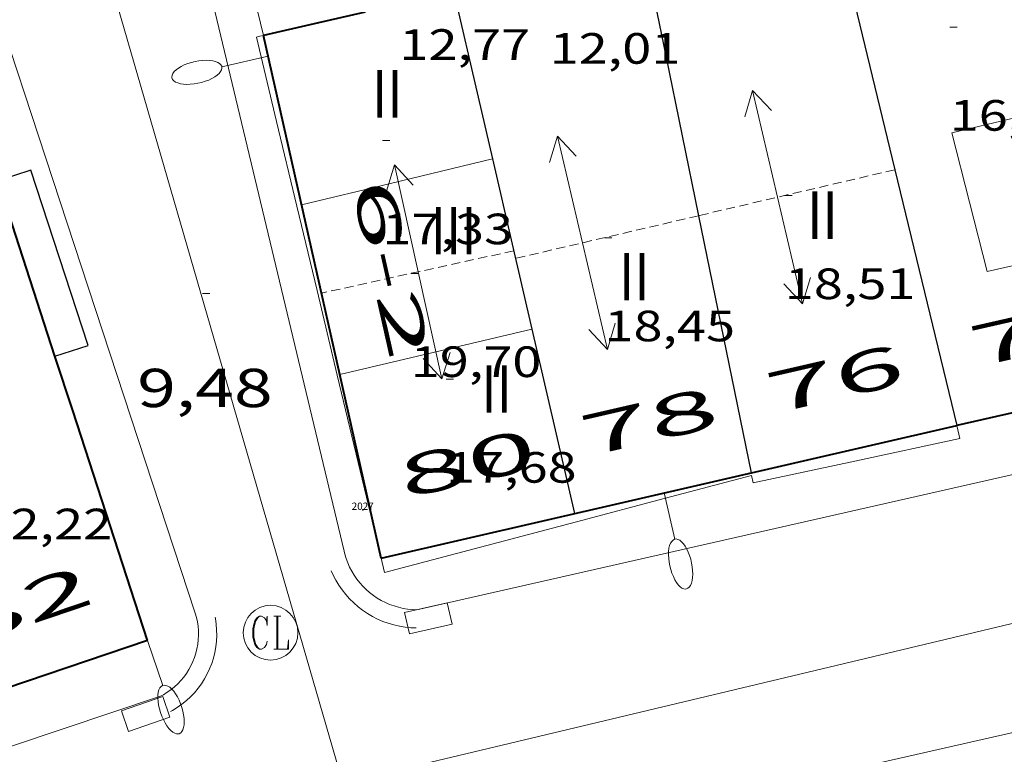
# Model space of a CAD drawing. Units: inches. Extents: x 453994 to 455000, y 4598498 to 4599002.
# Drawn here: x 454423 to 454450, y 4598959 to 4598979 of the extents above; entities that cross this region are included whole.
import ezdxf
from ezdxf.enums import TextEntityAlignment as Align

# ---------------------------------------------------------------- set-up
doc = ezdxf.new("R2010")
doc.units = ezdxf.units.IN
doc.header["$MEASUREMENT"] = 0
doc.linetypes.add('DGN Style 1', pattern=[6.2800894, 0.0104494, -6.26964])
doc.linetypes.add('TRAZOS2', pattern=[0.375, 0.25, -0.125])
for name, color, linetype, lineweight in [('CARENER', 7, 'Continuous', 0), ('COS SORTINT-TRIBUNA', 7, 'Continuous', 0), ('COTA ALTIMETRICA', 7, 'Continuous', 0), ('COTA EDIFICI', 7, 'Continuous', 0), ('EIX VIA URBANA PAVIMENTADA', 7, 'Continuous', 0), ('EMBORNAL', 7, 'Continuous', 0), ('FACANA EXTERIOR', 7, 'Continuous', 0), ('FANAL', 7, 'Continuous', 0), ('LINIA DE VOLADA', 7, 'Continuous', 0), ('LINIA VOLUMETRICA', 7, 'Continuous', 0), ('MITGERES', 7, 'Continuous', 0), ('MUR', 7, 'Continuous', 0), ('REBAIX DE VORERA VIANANTS', 7, 'Continuous', 0), ('REGISTRE CLAVEGUERAM', 7, 'Continuous', 0), ('TEXT DE NUMERO DE PLANTES', 7, 'Continuous', 0), ('TEXT DE NUMERO DE POLICIA', 7, 'Continuous', 0), ('VORERA', 7, 'Continuous', 0)]:
    doc.layers.add(name, color=color, linetype=linetype, lineweight=lineweight)
for name, color, linetype in [('Identificador', 7, 'Continuous'), ('PLAQUES_CARRER', 7, 'Continuous'), ('Punt', 7, 'Continuous')]:
    doc.layers.add(name, color=color, linetype=linetype)
doc.styles.get("Standard").update_dxf_attribs({"font": 'txt.shx'})
doc.styles.add('Style-Arial', font='ARIAL.TTF')

# ---------------------------------------------------------------- blocks, each defined once
blk = doc.blocks.new('FANALP')
at = {"color": 0, "linetype": 'ByBlock', "lineweight": -2, "flags": 128}
for points in [[(2.7, 0), (2.692, 0.046), (2.668, 0.09), (2.63, 0.132), (2.576, 0.17), (2.51, 0.206), (2.432, 0.236), (2.344, 0.262), (2.248, 0.28), (2.146, 0.294), (2.04, 0.3), (1.936, 0.298), (1.83, 0.292), (1.73, 0.278), (1.636, 0.256), (1.55, 0.23), (1.474, 0.198), (1.41, 0.162), (1.36, 0.122), (1.326, 0.08), (1.304, 0.036), (1.3, -0.01), (1.312, -0.056), (1.34, -0.1), (1.382, -0.14), (1.438, -0.18), (1.508, -0.214), (1.588, -0.242), (1.678, -0.266), (1.776, -0.284), (1.878, -0.296), (1.982, -0.3), (2.088, -0.298), (2.192, -0.288), (2.292, -0.272), (2.384, -0.252), (2.468, -0.224), (2.54, -0.19), (2.602, -0.154), (2.648, -0.112), (2.68, -0.07), (2.698, -0.024), (2.7, 0)], [(1.3, 0), (0, 0)]]:
    blk.add_lwpolyline(points, dxfattribs=at)
blk = doc.blocks.new('COTA')
at = {"color": 0, "linetype": 'ByBlock', "lineweight": -2}
blk.add_line((0, 0), (0.2, 0), dxfattribs=at)
blk = doc.blocks.new('EMBORN')
at = {"color": 0, "linetype": 'ByBlock', "lineweight": -2, "flags": 128}
blk.add_lwpolyline([(0, 0), (1.2, 0), (1.2, 0.6), (0, 0.6)], close=True, dxfattribs=at)
blk = doc.blocks.new('SENTIT')
at = {"color": 0, "linetype": 'ByBlock', "lineweight": -2}
blk.add_line((0, 0), (3, 0), dxfattribs=at)
at = {"color": 0, "linetype": 'ByBlock', "lineweight": -2, "flags": 128}
blk.add_lwpolyline([(2.35, 0.376), (3, 0), (2.35, -0.374)], dxfattribs=at)
blk = doc.blocks.new('RCLAVC')
at = {"color": 0, "linetype": 'ByBlock', "lineweight": -2, "flags": 128}
for points in [[(-0.158, 0.43), (-0.122, 0.26), (-0.122, 0.6), (-0.158, 0.43), (-0.228, 0.544), (-0.332, 0.6), (-0.402, 0.6), (-0.508, 0.544), (-0.578, 0.43), (-0.612, 0.316), (-0.648, 0.146), (-0.648, -0.146), (-0.612, -0.316), (-0.578, -0.43), (-0.508, -0.544), (-0.402, -0.6), (-0.332, -0.6), (-0.228, -0.544), (-0.158, -0.43), (-0.122, -0.316)], [(-0.402, 0.6), (-0.472, 0.544), (-0.542, 0.43), (-0.578, 0.316), (-0.612, 0.146), (-0.612, -0.146), (-0.578, -0.316), (-0.542, -0.43), (-0.472, -0.544), (-0.402, -0.6)], [(0.122, 0.6), (0.368, 0.6)], [(0.226, 0.6), (0.226, -0.6)], [(0.262, 0.6), (0.262, -0.6)], [(0.122, -0.6), (0.648, -0.6), (0.648, -0.26), (0.612, -0.6)]]:
    blk.add_lwpolyline(points, dxfattribs=at)
at = {"color": 0, "linetype": 'ByBlock', "lineweight": -2}
blk.add_circle((-0.001401012718677521, -0.0007607361078262329), 1, dxfattribs=at)
blk = doc.blocks.new('BLOC_PLAQUES')
at = {"layer": 'Punt', "color": 2}
blk.add_point((0, 0), dxfattribs=at)
at = {"layer": 'Identificador', "color": 2}
blk.add_attdef('IDENTIFICADOR', text='', height=0.2, dxfattribs=at).set_placement((0, 0), align=Align.CENTER)

msp = doc.modelspace()

# ---------------------------------------------------------------- linework, layer by layer
at = {"layer": 'CARENER', "color": 1, "linetype": 'TRAZOS2', "lineweight": 20}
for points, elevation in [([(454447.018850109, 4598975.023514314), (454441.6348980605, 4598973.763935334)], 18.5380253218983), ([(454447.0191646663, 4598975.023587905), (454447.018850109, 4598975.023514314)], 18.53802874132271), ([(454441.6348980605, 4598973.763935334), (454436.6241300973, 4598972.591663007)], 18.47949857812632)]:
    msp.add_lwpolyline(points, dxfattribs=dict(at, elevation=elevation))
at = {"layer": 'CARENER', "color": 1, "linetype": 'TRAZOS2', "lineweight": 20, "extrusion": (-0.02351124622532887, -0.005177460313895354, 0.9997101656008256), "elevation": -34475.60105921559}
msp.add_lwpolyline([(-4393630.546487842, 1432440.398006344), (-4393630.546487845, 1432434.998108621)], dxfattribs=at)
at = {"layer": 'COS SORTINT-TRIBUNA', "color": 1, "linetype": 'Continuous', "lineweight": 30}
for points in [[(454424.0011234261, 4598969.909765632, 24.09803758173314), (454424.9070938576, 4598970.209748213, 24.10403737084161), (454423.3351278862, 4598975.015767592, 24.67903826232161), (454422.4321242478, 4598974.720773987, 24.67903826232161)], [(454424.0010901767, 4598969.909754623, 24.09803736153921), (454424.0011234261, 4598969.909765632, 24.09803758173314)]]:
    msp.add_polyline3d(points, dxfattribs=at)
at = {"layer": 'EIX VIA URBANA PAVIMENTADA', "color": 1, "linetype": 'Continuous', "lineweight": 20, "extrusion": (-0.01237774491079194, -0.002952612095360873, 0.9999190334785801), "elevation": -19194.94337896971, "flags": 128}
msp.add_lwpolyline([(454397.1873543606, 4598921.586009393), (454453.5243506194, 4598935.023661381)], dxfattribs=at)
at = {"layer": 'EIX VIA URBANA PAVIMENTADA', "color": 1, "linetype": 'Continuous', "lineweight": 20}
msp.add_polyline3d([(454419.3061980266, 4599000, 11.90465172745022), (454423.543219297, 4598987.020784625, 10.80001674432), (454431.890623399, 4598958.214548095, 8.839152407439816)], dxfattribs=at)
at = {"layer": 'FACANA EXTERIOR', "color": 1, "linetype": 'Continuous', "lineweight": 40, "extrusion": (-2.11385151720321e-07, -0.02837974899067977, 0.9995972138052313), "elevation": -130501.5498707834, "flags": 128}
msp.add_lwpolyline([(454398.2468929618, 4597130.781981302), (454396.851890755, 4597130.464853268), (454395.456888548, 4597130.147725234)], dxfattribs=at)
at = {"layer": 'FACANA EXTERIOR', "color": 1, "linetype": 'Continuous', "lineweight": 40, "flags": 128}
for points, elevation in [([(454431.8041077628, 4598969.409696834), (454429.7121657552, 4598978.70372493)], 16.11099509787002), ([(454424.0011234261, 4598969.909765632), (454422.4321242487, 4598974.720773992)], 24.09771588983035)]:
    msp.add_lwpolyline(points, dxfattribs=dict(at, elevation=elevation))
at = {"layer": 'FACANA EXTERIOR', "color": 1, "linetype": 'Continuous', "lineweight": 40}
for points, elevation in [([(454426.540035038, 4598962.123723291), (454424.4860796481, 4598968.422748639), (454424.0011234261, 4598969.909765632)], 23.15803590381984), ([(454432.9360620772, 4598964.380678264), (454431.8041077628, 4598969.409696834)], 15.94702472427161), ([(454426.5400350367, 4598962.12372329), (454407.1939236419, 4598955.568958865)], 23.15803590418)]:
    msp.add_lwpolyline(points, dxfattribs=dict(at, elevation=elevation))
at = {"layer": 'FACANA EXTERIOR', "color": 1, "linetype": 'Continuous', "lineweight": 40, "extrusion": (-0.221699263609092, 0.9751150888562768, 4.228726287621831e-08), "elevation": 4383772.154780301, "flags": 128}
msp.add_lwpolyline([(-1462732.672250872, 17.51764972123261), (-1462730.146386905, 17.4806496638678), (-1462727.620522937, 17.44464960805341)], dxfattribs=at)
at = {"layer": 'FACANA EXTERIOR', "color": 1, "linetype": 'Continuous', "lineweight": 40, "extrusion": (-0.04155344879719484, -0.009559147025806333, 0.9990905532539069), "elevation": -62829.49990000977, "flags": 128}
msp.add_lwpolyline([(-4380022.049768087, 1472563.060064769), (-4380022.049768087, 1472579.265990734)], dxfattribs=at)
at = {"layer": 'LINIA DE VOLADA', "color": 7, "linetype": 'Continuous', "lineweight": 0, "extrusion": (0.1544273557228879, -0.6986250910839615, 0.698623771362214), "elevation": -3142774.06974299, "flags": 128}
msp.add_lwpolyline([(1436337.667163858, 3068715.811755988), (1436337.569870337, 3068715.81175599), (1436337.472360972, 3068715.810358342)], dxfattribs=at)
at = {"layer": 'LINIA DE VOLADA', "color": 7, "linetype": 'Continuous', "lineweight": 0, "extrusion": (0.01985168452913802, -1.502218330530442e-07, 0.9998029358935355), "elevation": 9036.542510722287, "flags": 128}
msp.add_lwpolyline([(4598982.099357502, -454304.8573119808), (4598979.783353902, -454305.4114219875), (4598977.466350299, -454305.9655319947)], dxfattribs=at)
at = {"layer": 'LINIA DE VOLADA', "color": 7, "linetype": 'Continuous', "lineweight": 0, "extrusion": (0.9725868480058714, 0.232539938690119, 9.66640816453251e-14), "elevation": 1511418.39263841, "flags": 128}
msp.add_lwpolyline([(4367228.38280229, 16.02302469595935), (4367226.000487744, 16.01202467890496), (4367223.618173195, 16.00002466030015)], dxfattribs=at)
at = {"layer": 'LINIA DE VOLADA', "color": 7, "linetype": 'Continuous', "lineweight": 0, "extrusion": (0.001082265076373914, -0.004528862209148349, 0.999989158995934), "elevation": -20320.28323704603, "flags": 128}
msp.add_lwpolyline([(454431.454638851, 4598924.52950856), (454432.6526279451, 4598919.516440285)], dxfattribs=at)
at = {"layer": 'LINIA DE VOLADA', "color": 7, "linetype": 'Continuous', "lineweight": 0, "elevation": 16.63802579555521, "flags": 128}
msp.add_lwpolyline([(454443.132093546, 4598966.444604092), (454445.9201023906, 4598967.040583862), (454448.8001115372, 4598967.657562966), (454448.7151140838, 4598968.01056416)], dxfattribs=at)
at = {"layer": 'LINIA DE VOLADA', "color": 7, "linetype": 'Continuous', "lineweight": 0, "extrusion": (-0.1787651569845576, 0.5059412215404131, 0.8438403279024304), "elevation": 2245582.142816599, "flags": 128}
msp.add_lwpolyline([(-1960612.937210808, -3531338.901906973), (-1960615.40944218, -3531338.663505709), (-1960617.882616426, -3531338.424823316), (-1960617.854976332, -3531338.186281489)], dxfattribs=at)
at = {"layer": 'LINIA DE VOLADA', "color": 7, "linetype": 'Continuous', "lineweight": 0, "extrusion": (-0.04871714175251975, -0.01668845357417083, 0.998673187592802), "elevation": -98872.32249178308, "flags": 128}
msp.add_lwpolyline([(-4203502.03017991, 1917753.272582017), (-4203501.623817831, 1917753.233744183), (-4203501.2350668, 1917758.671041101)], dxfattribs=at)
at = {"layer": 'LINIA VOLUMETRICA', "color": 1, "linetype": 'Continuous', "lineweight": 20, "extrusion": (-0.083860040603566, 0.3207246828353747, 0.9434527923590649), "elevation": 1436913.646742067, "flags": 128}
msp.add_lwpolyline([(-1603040.803798357, -4089330.679603091), (-1603037.929708095, -4089330.739933752), (-1603035.42032116, -4089330.791214816)], dxfattribs=at)
at = {"layer": 'LINIA VOLUMETRICA', "color": 1, "linetype": 'Continuous', "lineweight": 20, "elevation": 18.80502915615216}
msp.add_lwpolyline([(454437.0721161022, 4598970.655656599), (454434.4051071802, 4598970.024675857), (454431.8041077628, 4598969.409696834)], dxfattribs=at)
at = {"layer": 'LINIA VOLUMETRICA', "color": 1, "linetype": 'Continuous', "lineweight": 20, "elevation": 18.75302916443666, "flags": 128}
msp.add_lwpolyline([(454431.8041077628, 4598969.409696834), (454431.8040984805, 4598969.409694639)], dxfattribs=at)
at = {"layer": 'LINIA VOLUMETRICA', "color": 1, "linetype": 'Continuous', "lineweight": 20}
msp.add_polyline3d([(454452.8211581218, 4598972.975540702, 19.5290302777616), (454449.5521474085, 4598972.231564353, 19.4620301738848), (454448.5801747419, 4598976.032577621, 19.4540301614816), (454451.9951862277, 4598976.848552974, 19.2940299134176)], dxfattribs=at)
at = {"layer": 'MITGERES', "color": 1, "linetype": 'Continuous', "lineweight": 30}
for points, elevation in [([(454445.3332149306, 4598981.992611501), (454445.9881953994, 4598979.284602331), (454447.018850109, 4598975.023514314)], 15.60302419090294), ([(454440.1391999039, 4598981.073649486), (454440.7381786325, 4598978.147640408), (454441.6348980605, 4598973.763935334)], 13.21502048801631)]:
    msp.add_lwpolyline(points, dxfattribs=dict(at, elevation=elevation))
at = {"layer": 'MITGERES', "color": 1, "linetype": 'Continuous', "lineweight": 30, "extrusion": (0.7129997371027407, 0.1960568258359337, 0.673196179382029), "elevation": 1225683.348720005, "flags": 128}
msp.add_lwpolyline([(4313903.967163195, -1115822.582780239), (4313901.018737119, -1115822.402919936), (4313899.278270235, -1115822.297437955)], dxfattribs=at)
at = {"layer": 'MITGERES', "color": 1, "linetype": 'Continuous', "lineweight": 30, "extrusion": (-0.03756415601693298, 0.03756471950091151, 0.9985879160252008), "elevation": 155703.6981246405, "flags": 128}
msp.add_lwpolyline([(-3573279.426195339, -2926519.529162426), (-3573278.158350737, -2926517.496185085), (-3573276.891920352, -2926515.463207745)], dxfattribs=at)
at = {"layer": 'MITGERES', "color": 1, "linetype": 'Continuous', "lineweight": 30, "flags": 128}
for points, elevation in [([(454447.018850109, 4598975.023514314), (454448.7151140854, 4598968.010564161)], 16.57995176724068), ([(454441.6348980605, 4598973.763935334), (454443.0770955025, 4598966.713604934)], 14.82363446929851)]:
    msp.add_lwpolyline(points, dxfattribs=dict(at, elevation=elevation))
at = {"layer": 'MITGERES', "color": 1, "linetype": 'Continuous', "lineweight": 30, "extrusion": (-0.8130327580939338, -0.1623226586314834, 0.5591324429515585), "elevation": -1115980.8587898, "flags": 128}
msp.add_lwpolyline([(-4420991.527159278, 752638.548000515), (-4420988.818621994, 752638.6951520947), (-4420986.34189214, 752638.8302420699)], dxfattribs=at)
at = {"layer": 'MUR', "color": 1, "linetype": 'Continuous', "lineweight": 20, "extrusion": (0.3258113748457596, -2.472102869996899e-06, 0.9454347931057989), "elevation": 148059.5489184997, "flags": 128}
msp.add_lwpolyline([(4598982.15159062, -429596.3455565455), (4598984.866594831, -429595.6580411161), (4598987.58259904, -429594.9705256867)], dxfattribs=at)
at = {"layer": 'REBAIX DE VORERA VIANANTS', "color": 1, "linetype": 'TRAZOS2', "lineweight": 0, "elevation": 8.861013738094401}
msp.add_lwpolyline([(454428.3870776775, 4598962.764775972), (454428.3963086045, 4598962.721815143), (454428.4190724155, 4598962.567518945), (454428.4317103437, 4598962.41205784), (454428.4342355824, 4598962.256682598), (454428.4266568806, 4598962.100080711), (454428.4089474392, 4598961.945765929), (454428.381493408, 4598961.79352743), (454428.344670606, 4598961.641162259), (454428.296253362, 4598961.490817899), (454428.2400321156, 4598961.34714462), (454428.1746553851, 4598961.206335944), (454428.0999699155, 4598961.069626043), (454428.0164702373, 4598960.938052998), (454427.9245629535, 4598960.812154609), (454427.8244806143, 4598960.691804309), (454427.7167353976, 4598960.578990444), (454427.6025683086, 4598960.473607041), (454427.4808097168, 4598960.374679713), (454427.353619016, 4598960.285269852), (454427.2230534247, 4598960.204444917), (454427.1694153169, 4598960.175664005)], dxfattribs=at)
at = {"layer": 'REBAIX DE VORERA VIANANTS', "color": 1, "linetype": 'TRAZOS2', "lineweight": 0}
msp.add_polyline3d([(454433.9003792483, 4598962.465055005, 8.9170138249168), (454433.7577217621, 4598962.470672539, 8.905013806312002), (454433.5994250913, 4598962.486877353, 8.896013792358405), (454433.4438057653, 4598962.512815127, 8.887013778404802), (454433.2888116501, 4598962.547815015, 8.880013767552004), (454433.1365955378, 4598962.593604868, 8.874013758249601), (454432.9886132893, 4598962.646633114, 8.870013752048003), (454432.8425992634, 4598962.710281587, 8.867013747396804), (454432.701263581, 4598962.782190544, 8.8660137458464), (454432.5641315634, 4598962.863224518, 8.8660137458464), (454432.4325010676, 4598962.952635335, 8.868013748947202), (454432.3083373825, 4598963.048525644, 8.871013753598401), (454432.187178562, 4598963.153448293, 8.876013761350402), (454432.075714316, 4598963.26491423, 8.8820137706528), (454431.9701150435, 4598963.381566387, 8.889013781505602), (454431.8702419198, 4598963.50799002, 8.898013795459201), (454431.7806835203, 4598963.638598131, 8.908013810963203), (454431.6991561096, 4598963.77324418, 8.920013829568001), (454431.6259160252, 4598963.913520169, 8.932013848172803), (454431.5745873976, 4598964.028024841, 8.94418721218018)], dxfattribs=at)
at = {"layer": 'VORERA', "color": 1, "linetype": 'Continuous', "lineweight": 0, "extrusion": (0.01903582271721257, -0.07956134992096009, 0.9966481972352299), "elevation": -357240.3847552364, "flags": 128}
msp.add_lwpolyline([(1512100.719871143, 4352345.824825868), (1512100.719871142, 4352378.340465924)], dxfattribs=at)
at = {"layer": 'VORERA', "color": 1, "linetype": 'Continuous', "lineweight": 0, "extrusion": (0.0257828778553018, -0.07850554309749466, 0.9965802139880492), "elevation": -349318.7896997012, "flags": 128}
msp.add_lwpolyline([(1866728.709699435, 4213137.00122237), (1866728.709699435, 4213106.27419644)], dxfattribs=at)
at = {"layer": 'VORERA', "color": 1, "linetype": 'Continuous', "lineweight": 0, "elevation": 9.588014865235891}
msp.add_lwpolyline([(454478.2681979917, 4598973.030347711), (454433.917496303, 4598962.964769265)], dxfattribs=at)
at = {"layer": 'VORERA', "color": 1, "linetype": 'Continuous', "lineweight": 0, "extrusion": (-0.0143343659033262, -0.003253332538942312, 0.9998919650549956), "elevation": -21467.05906795873, "flags": 128}
msp.add_lwpolyline([(454433.2147963083, 4598920.794794228), (454392.147007862, 4598911.475042027)], dxfattribs=at)
at = {"layer": 'VORERA', "color": 1, "linetype": 'Continuous', "lineweight": 0, "flags": 128}
for points, elevation in [([(454433.917496303, 4598962.964769265), (454433.9170528551, 4598962.964668622)], 8.920020508632142), ([(454427.8440427413, 4598962.872714553), (454427.878041891, 4598962.753714111), (454427.9040410133, 4598962.632713725), (454427.9220401155, 4598962.510713399), (454427.9320391977, 4598962.387713133), (454427.9340382676, 4598962.264712928), (454427.9280373174, 4598962.14071278), (454427.91403637, 4598962.018712697), (454427.8920354102, 4598961.896712676), (454427.8630344548, 4598961.776712709), (454427.8250335005, 4598961.658712815), (454427.7800325582, 4598961.543712977), (454427.7280316278, 4598961.431713199), (454427.6690307168, 4598961.323713479), (454427.6030298254, 4598961.219713818), (454427.5300289534, 4598961.119714218), (454427.4510281102, 4598961.02471467), (454427.3660273031, 4598960.935715176), (454427.2750265247, 4598960.851715737), (454427.179025784, 4598960.773716344), (454427.0780250887, 4598960.702717), (454426.9730244328, 4598960.637717696), (454426.8910239718, 4598960.59371825)], 8.861013738094401)]:
    msp.add_lwpolyline(points, dxfattribs=dict(at, elevation=elevation))
at = {"layer": 'VORERA', "color": 1, "linetype": 'Continuous', "lineweight": 0, "extrusion": (-0.005918266374347649, -0.001985764469600448, 0.9999805152414689), "elevation": -11813.01109176142, "flags": 128}
msp.add_lwpolyline([(454333.1778220854, 4598917.412840658), (454418.985014677, 4598946.203291009)], dxfattribs=at)
at = {"layer": 'VORERA', "color": 1, "linetype": 'Continuous', "lineweight": 0}
for points in [[(454433.917496303, 4598962.964769265, 8.91677226046729), (454433.7930527004, 4598962.969669565, 8.905013806312002), (454433.6660526021, 4598962.982670549, 8.896013792358405), (454433.5400525662, 4598963.003671537, 8.887013778404802), (454433.4160525864, 4598963.031672521, 8.880013767552004), (454433.2930526764, 4598963.068673512, 8.874013758249601), (454433.1730528167, 4598963.111674489, 8.870013752048003), (454433.0560530222, 4598963.162675456, 8.867013747396804), (454432.9420532855, 4598963.220676411, 8.8660137458464), (454432.8320536081, 4598963.285677345, 8.8660137458464), (454432.7260539901, 4598963.357678263, 8.868013748947202), (454432.6250544254, 4598963.43567915, 8.871013753598401), (454432.5280549123, 4598963.519680016, 8.876013761350402), (454432.4380554556, 4598963.609680838, 8.8820137706528), (454432.3520560432, 4598963.704681639, 8.889013781505602), (454432.2730566794, 4598963.804682392, 8.898013795459201), (454432.2010573645, 4598963.909683102, 8.908013810963203), (454432.1350580893, 4598964.018683772, 8.920013829568001), (454432.0760588552, 4598964.131684394, 8.932013848172803), (454432.0240596547, 4598964.247684969, 8.946013869878401), (454431.9800604893, 4598964.366685487, 8.962013894684802), (454431.9430613501, 4598964.487685955, 8.978013919491202), (454431.9230619185, 4598964.56668623, 8.989013936545604)], [(454433.9200528594, 4598962.964668593, 8.9170138249168), (454433.917496303, 4598962.964769265, 8.91677226046729)]]:
    msp.add_polyline3d(points, dxfattribs=at)

# ---------------------------------------------------------------- block references
at = {"layer": 'CARENER', "color": 1, "linetype": 'Continuous', "lineweight": 20, "zscale": 1.0000015504}
for p, xscale, yscale, rotation in [((454443.8051539771, 4598974.271611121, 18.5030286870512), 1.000003796235814, 1.000003796235802, 103.1675033782135), ((454438.4561361921, 4598973.020649767, 18.445028597128), 1.000003796235814, 1.000003796235802, 103.1675033782135), ((454433.9551231819, 4598972.225682686, 19.7090305568336), 1.000001550400003, 1.000001550399986, 102.4162341478029), ((454443.8051539771, 4598974.271611121, 18.5030286870512), 1.000003796235814, 1.000003796235802, 283.1675033782134), ((454438.4561361921, 4598973.020649767, 18.445028597128), 1.000003796235814, 1.000003796235802, 283.1675033782134), ((454433.9551231819, 4598972.225682686, 19.7090305568336), 1.000001550400003, 1.000001550399986, 282.4162341478029)]:
    msp.add_blockref('SENTIT', p, dxfattribs=dict(at, xscale=xscale, yscale=yscale, rotation=rotation))
at = {"layer": 'COTA ALTIMETRICA', "color": 7, "linetype": 'Continuous', "lineweight": 0, "xscale": 1.000001550400009, "yscale": 1.000001550399986, "zscale": 1.0000015504, "rotation": 359.9995652666707}
msp.add_blockref('COTA', (454428.0451094894, 4598971.628726603, 9.477014693140802), dxfattribs=at)
at = {"layer": 'COTA EDIFICI', "color": 7, "linetype": 'Continuous', "lineweight": 0, "xscale": 1.000001550400009, "yscale": 1.000001550399986, "zscale": 1.0000015504, "rotation": 359.9995652666707}
for p in [(454448.5231966572, 4598978.932582549, 16.47002553508801), (454432.9761489412, 4598975.820695688, 17.3260268622304), (454444.0041546347, 4598974.317609683, 18.5070286932528), (454439.0611382, 4598973.161645395, 18.45202860798081), (454433.7521225332, 4598972.181684159, 19.7040305490816), (454434.7191020665, 4598969.286672332, 17.6780274079712)]:
    msp.add_blockref('COTA', p, dxfattribs=at)
at = {"layer": 'EMBORNAL', "color": 7, "linetype": 'Continuous', "lineweight": 0, "yscale": 1.000001550399986, "zscale": 1.0000015504}
for p, xscale, rotation in [((454434.7520555909, 4598963.154662575, 8.923013834219201), 1.000001550400015, 192.7869439427093), ((454426.9540240542, 4598960.59171777, 8.861013738094401), 1.000001550399999, 199.13531759226)]:
    msp.add_blockref('EMBORN', p, dxfattribs=dict(at, xscale=xscale, rotation=rotation))
at = {"layer": 'FANAL', "color": 7, "linetype": 'Continuous', "lineweight": 0, "xscale": 1.000001550400005, "yscale": 1.000001550399986, "zscale": 1.0000015504, "rotation": 192.6849334548929}
msp.add_blockref('FANALP', (454429.8411616232, 4598978.13272306, 16.395025418808), dxfattribs=at)
at = {"layer": 'FANAL', "color": 7, "linetype": 'Continuous', "lineweight": 0, "zscale": 1.0000015504}
for p, rotation in [((454440.6990876646, 4598966.166622121, 16.2870252513648), 282.9552861652164), ((454426.5400350365, 4598962.123723286, 23.15803590416321), 288.7170745571647)]:
    msp.add_blockref('FANALP', p, dxfattribs=dict(at, rotation=rotation))
at = {"layer": 'PLAQUES_CARRER', "xscale": 1.000001550400009, "yscale": 1.000001550399986, "zscale": 1.0000015504, "rotation": 359.9995652666707}
msp.add_blockref('BLOC_PLAQUES', (454432.434691813, 4598965.702584868), dxfattribs=at).add_auto_attribs({'IDENTIFICADOR': '2027'})
at = {"layer": 'REGISTRE CLAVEGUERAM', "color": 7, "linetype": 'Continuous', "lineweight": 0, "xscale": 0.7500011627999923, "yscale": 0.7500011628000038, "zscale": 0.7500011628000001, "rotation": 359.9995652666702}
msp.add_blockref('RCLAVC', (454429.9120418805, 4598962.336698031, 8.680013457472), dxfattribs=at)

# ---------------------------------------------------------------- texts
at = {"layer": 'COTA ALTIMETRICA', "color": 7, "linetype": 'Continuous', "lineweight": 0, "style": 'Style-Arial', "width": 1.333331428571429}
msp.add_text('9,48', height=1.05000162792, rotation=359.99956526667, dxfattribs=at).set_placement((454426.2550910839, 4598969.568736991, 9.477014693140802), align=Align.TOP_LEFT)
at = {"layer": 'COTA EDIFICI', "color": 7, "linetype": 'Continuous', "lineweight": 0, "style": 'Style-Arial', "width": 1.25}
for s, p in [('12,77', (454433.4421728285, 4598978.873696885, 12.7660197924064)), ('12,01', (454437.5591784071, 4598978.767665483, 12.0060186141024)), ('16,47', (454448.5231814822, 4598976.932579449, 16.47002553508801)), ('17,33', (454432.9761337661, 4598973.820692587, 17.3260268622304)), ('18,51', (454444.0041394596, 4598972.317606581, 18.5070286932528)), ('18,45', (454439.0611230249, 4598971.161642294, 18.45202860798081)), ('19,70', (454433.7521073582, 4598970.181681057, 19.7040305490816)), ('17,68', (454434.7190868914, 4598967.286669232, 17.6780274079712)), ('22,22', (454421.9890553794, 4598965.734763415, 22.22303445453921))]:
    msp.add_text(s, height=0.8400013023360002, rotation=359.99956526667, dxfattribs=at).set_placement(p, align=Align.TOP_LEFT)
at = {"layer": 'TEXT DE NUMERO DE PLANTES', "color": 7, "linetype": 'Continuous', "lineweight": 0, "style": 'Style-Arial', "width": 0.8076910650906692}
for s, p in [('II', (454433.1070819747, 4598977.103697684)), ('II', (454445.036075233, 4598973.777602016)), ('III', (454434.9255178734, 4598973.35167807)), ('II', (454439.876054448, 4598972.092638555)), ('II', (454436.1050252395, 4598969.013662394))]:
    msp.add_text(s, height=1.300004015523101, rotation=359.99956526667, dxfattribs=at).set_placement(p, align=Align.MIDDLE_CENTER)
at = {"layer": 'TEXT DE NUMERO DE POLICIA', "color": 7, "linetype": 'DGN Style 1', "lineweight": 20, "style": 'Style-Arial'}
for s, rotation, width, p in [('6-2', 282.6849935904835, 2.249995982150032, (454433.2021450438, 4598972.304220241)), ('74', 12.80885849151011, 2.249995982150032, (454450.9471267747, 4598970.568750724)), ('76', 12.95519216610526, 2.249995982150032, (454445.3715627582, 4598969.293170092)), ('78', 12.95519216610526, 2.249995982150032, (454440.2805459878, 4598968.123206906)), ('80', 12.95519216610526, 2.249995982150032, (454435.3025295823, 4598966.978242901)), ('82', 18.71718226528213, 2.249995982150031, (454423.1463049368, 4598963.085321435))]:
    msp.add_text(s, height=1.120003736451101, rotation=rotation, dxfattribs=dict(at, width=width)).set_placement(p, align=Align.MIDDLE_CENTER)

doc.saveas('drawing.dxf')
